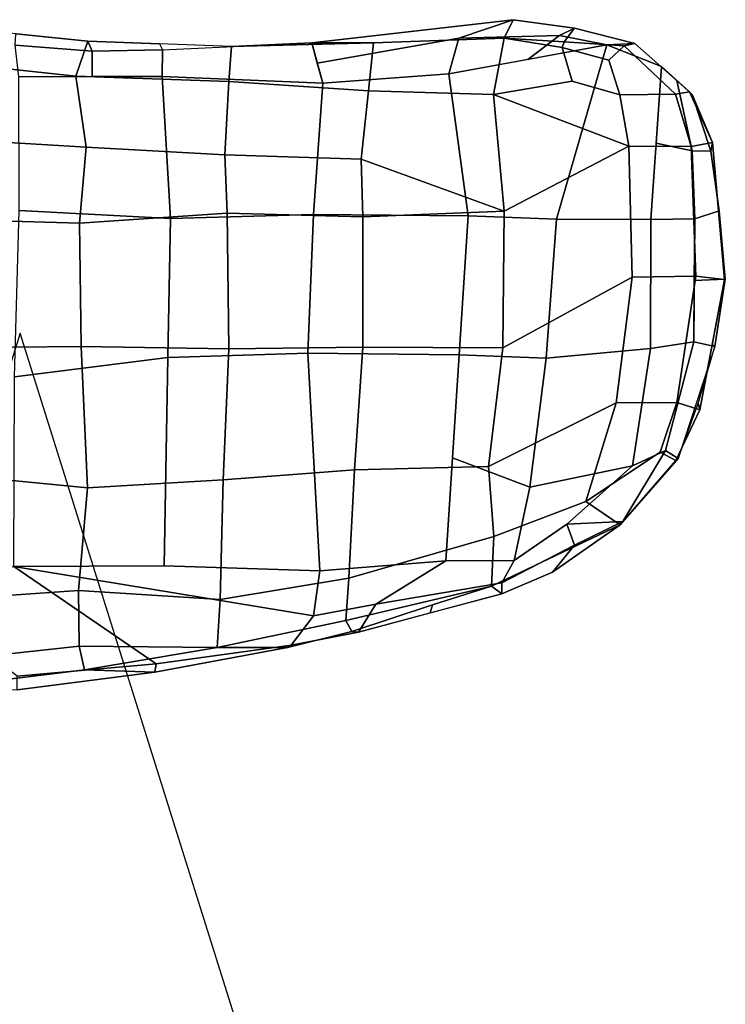
# Model space of a CAD drawing. Units: inches. Extents: x -291 to -59, y -135 to -2.
# Drawn here: x -249 to -244, y -52 to -46 of the extents above; entities that cross this region are included whole.
import ezdxf

# ---------------------------------------------------------------- set-up
doc = ezdxf.new("R2010")
doc.units = ezdxf.units.IN
doc.header["$MEASUREMENT"] = 0
doc.layers.add('ELEC', color=1, linetype='Continuous')
doc.layers.add('SEAT-ARMPAD', color=5, linetype='Continuous')

# ---------------------------------------------------------------- blocks, each defined once
blk = doc.blocks.new('DBVE01_0806_0P')
at = {"layer": 'ELEC', "linetype": 'Continuous'}
for p, q in [((0, 5.5938), (-1.3281, 1.4062)), ((1.3125, 1.4062), (0, 5.5938))]:
    blk.add_line(p, q, dxfattribs=at)
blk = doc.blocks.new('1MIRRA2_ARMS_ADJLUMBAR_BFLY_0T')
at = {"layer": 'SEAT-ARMPAD', "linetype": 'Continuous'}
for points in [[(0.836, -11.9181, 26.7908), (1.6948, -12.0114, 26.7091), (1.7664, -11.8014, 26.2745), (0.9031, -11.7133, 26.2764)], [(3.4837, -11.8111, 26.1592), (4.2693, -11.7827, 26.0463), (4.3224, -11.6717, 25.7915), (3.1127, -11.8117, 25.9537)], [(3.1127, -11.8117, 25.9537), (4.3224, -11.6717, 25.7915), (3.9962, -11.783, 25.6229), (3.1458, -11.9328, 25.8536)], [(4.6928, -11.7231, 25.6203), (4.6015, -11.7666, 25.5255), (3.9962, -11.783, 25.6229), (4.3224, -11.6717, 25.7915)], [(4.6928, -11.7231, 25.6203), (4.3224, -11.6717, 25.7915), (4.2693, -11.7827, 26.0463), (4.6297, -11.8055, 25.8618)], [(1.3298, -11.8253, 26.1293), (1.3348, -11.7574, 26.2754), (1.7664, -11.8014, 26.2745), (1.7922, -11.86, 26.0999)], [(4.412, -11.9107, 25.342), (3.9375, -11.9977, 25.4836), (3.9962, -11.783, 25.6229), (4.6015, -11.7666, 25.5255)], [(4.412, -11.9107, 25.342), (4.6015, -11.7666, 25.5255), (4.8864, -11.8236, 25.2004)], [(4.6015, -11.7666, 25.5255), (4.6928, -11.7231, 25.6203), (5.0552, -11.8139, 25.4492), (4.8864, -11.8236, 25.2004)], [(4.9902, -11.8283, 25.6773), (5.0552, -11.8139, 25.4492), (4.6928, -11.7231, 25.6203), (4.6297, -11.8055, 25.8618)], [(1.3298, -11.8253, 26.1293), (1.7922, -11.86, 26.0999), (1.7936, -12.0136, 26.0029), (1.3512, -12.0146, 26.0335)], [(2.6137, -12.0436, 26.5892), (2.6295, -11.8326, 26.2064), (1.7664, -11.8014, 26.2745), (1.6948, -12.0114, 26.7091)], [(2.2163, -11.8536, 26.0825), (1.7922, -11.86, 26.0999), (1.7664, -11.8014, 26.2745), (2.198, -11.817, 26.2405)], [(2.198, -11.817, 26.2405), (2.2163, -11.8536, 26.0825), (3.1127, -11.8117, 25.9537), (2.6295, -11.8326, 26.2064)], [(3.1789, -12.0539, 25.7535), (2.2145, -12.0126, 25.9737), (2.2163, -11.8536, 26.0825), (3.1127, -11.8117, 25.9537)], [(2.6137, -12.0436, 26.5892), (3.4539, -12.0991, 26.5137), (3.4837, -11.8111, 26.1592), (2.6295, -11.8326, 26.2064)], [(3.4837, -11.8111, 26.1592), (3.1127, -11.8117, 25.9537), (2.6295, -11.8326, 26.2064), (3.4837, -11.8111, 26.1592)], [(3.9375, -11.9977, 25.4836), (3.1789, -12.0539, 25.7535), (3.1458, -11.9328, 25.8536), (3.9962, -11.783, 25.6229)], [(4.2051, -12.1212, 26.3583), (4.2693, -11.7827, 26.0463), (3.4837, -11.8111, 26.1592), (3.4539, -12.0991, 26.5137)], [(4.5834, -12.8709, 24.9471), (4.0531, -12.8511, 25.2602), (3.9375, -11.9977, 25.4836), (4.8864, -11.8236, 25.2004)], [(4.2051, -12.1212, 26.3583), (4.677, -12.0407, 26.1072), (4.6188, -11.8391, 25.9762), (4.2693, -11.7827, 26.0463)], [(4.6188, -11.8391, 25.9762), (4.6297, -11.8055, 25.8618), (4.2693, -11.7827, 26.0463), (4.6188, -11.8391, 25.9762)], [(4.8864, -11.8236, 25.2004), (5.2151, -11.9532, 25.1543), (5.15, -12.8736, 24.7586), (4.5834, -12.8709, 24.9471)], [(4.899, -11.9142, 25.8771), (4.9902, -11.8283, 25.6773), (4.6297, -11.8055, 25.8618), (4.6188, -11.8391, 25.9762)], [(5.0552, -11.8139, 25.4492), (5.3824, -12.1055, 25.3675), (5.2151, -11.9532, 25.1543), (4.8864, -11.8236, 25.2004)], [(4.9636, -12.1238, 25.974), (5.2982, -12.1197, 25.6253), (4.9902, -11.8283, 25.6773), (4.899, -11.9142, 25.8771)], [(5.2982, -12.1197, 25.6253), (5.3824, -12.1055, 25.3675), (5.0552, -11.8139, 25.4492), (4.9902, -11.8283, 25.6773)], [(2.2163, -11.8536, 26.0825), (2.2145, -12.0126, 25.9737), (1.7936, -12.0136, 26.0029), (1.7922, -11.86, 26.0999)], [(4.6188, -11.8391, 25.9762), (4.677, -12.0407, 26.1072), (4.9636, -12.1238, 25.974), (4.899, -11.9142, 25.8771)], [(0.922, -12.3888, 27.0943), (1.7568, -12.4379, 26.9865), (1.6948, -12.0114, 26.7091), (0.836, -11.9181, 26.7908)], [(5.3074, -12.0377, 25.1813), (5.3995, -12.4606, 25.0453), (5.1825, -12.4134, 24.9565), (5.2151, -11.9532, 25.1543)], [(5.5216, -12.4105, 25.3968), (5.3997, -12.1221, 25.2083), (5.2151, -11.9532, 25.1543), (5.3824, -12.1055, 25.3675)], [(2.2639, -12.8678, 25.8345), (1.3538, -12.8191, 25.9229), (1.3512, -12.0146, 26.0335), (2.2145, -12.0126, 25.9737)], [(2.5898, -12.4838, 26.8747), (2.6137, -12.0436, 26.5892), (1.6948, -12.0114, 26.7091), (1.7568, -12.4379, 26.9865)], [(2.2639, -12.8678, 25.8345), (2.2145, -12.0126, 25.9737), (3.1789, -12.0539, 25.7535), (3.1234, -12.8422, 25.6455)], [(4.0531, -12.8511, 25.2602), (3.1234, -12.8422, 25.6455), (3.1789, -12.0539, 25.7535), (3.9375, -11.9977, 25.4836)], [(2.5898, -12.4838, 26.8747), (3.409, -12.5111, 26.7383), (3.4539, -12.0991, 26.5137), (2.6137, -12.0436, 26.5892)], [(5.0179, -12.4311, 26.0483), (4.9636, -12.1238, 25.974), (4.677, -12.0407, 26.1072), (4.2051, -12.1212, 26.3583)], [(5.3997, -12.1221, 25.2083), (5.5109, -12.4626, 25.111), (5.3995, -12.4606, 25.0453), (5.3074, -12.0377, 25.1813)], [(4.269, -12.8224, 26.5518), (4.2051, -12.1212, 26.3583), (3.4539, -12.0991, 26.5137), (3.409, -12.5111, 26.7383)], [(4.2051, -12.1212, 26.3583), (4.269, -12.8224, 26.5518), (5.0179, -12.4311, 26.0483)], [(5.2982, -12.1197, 25.6253), (4.9636, -12.1238, 25.974), (5.0179, -12.4311, 26.0483), (5.3928, -12.4344, 25.6754)], [(5.3824, -12.1055, 25.3675), (5.2982, -12.1197, 25.6253), (5.3928, -12.4344, 25.6754), (5.5216, -12.4105, 25.3968)], [(5.3997, -12.1221, 25.2083), (5.5216, -12.4105, 25.3968), (5.5109, -12.4626, 25.111)], [(0.8894, -12.8703, 27.2496), (1.7175, -12.8941, 27.137), (1.7568, -12.4379, 26.9865), (0.922, -12.3888, 27.0943)], [(5.4145, -12.869, 24.8599), (5.15, -12.8736, 24.7586), (5.1825, -12.4134, 24.9565), (5.3995, -12.4606, 25.0453)], [(5.594, -13.2336, 25.4), (5.5216, -12.4105, 25.3968), (5.3928, -12.4344, 25.6754), (5.4213, -13.2134, 25.6983)], [(5.5578, -12.822, 25.3984), (5.562, -12.82, 25.0138), (5.5109, -12.4626, 25.111), (5.5216, -12.4105, 25.3968)], [(2.6052, -12.8355, 26.9786), (2.5898, -12.4838, 26.8747), (1.7568, -12.4379, 26.9865), (1.7175, -12.8941, 27.137)], [(2.6052, -12.8355, 26.9786), (3.4192, -12.8578, 26.8283), (3.409, -12.5111, 26.7383), (2.5898, -12.4838, 26.8747)], [(4.269, -12.8224, 26.5518), (4.2619, -13.644, 26.5483), (5.0383, -13.2187, 26.0922), (5.0179, -12.4311, 26.0483)], [(5.4213, -13.2134, 25.6983), (5.3928, -12.4344, 25.6754), (5.0179, -12.4311, 26.0483), (5.0383, -13.2187, 26.0922)], [(5.562, -12.82, 25.0138), (5.4145, -12.869, 24.8599), (5.3995, -12.4606, 25.0453), (5.5109, -12.4626, 25.111)], [(3.409, -12.5111, 26.7383), (3.4192, -12.8578, 26.8283), (4.269, -12.8224, 26.5518), (3.409, -12.5111, 26.7383)], [(1.3538, -12.8191, 25.9229), (2.2639, -12.8678, 25.8345), (2.247, -13.7024, 25.7176), (1.3268, -13.8184, 25.9042)], [(1.7271, -13.6372, 27.1927), (2.614, -13.6512, 27.0378), (2.6052, -12.8355, 26.9786), (1.7175, -12.8941, 27.137)], [(3.1234, -12.8422, 25.6455), (3.0899, -13.6765, 25.5308), (2.247, -13.7024, 25.7176), (2.2639, -12.8678, 25.8345)], [(3.4203, -13.6409, 26.8625), (3.4192, -12.8578, 26.8283), (2.6052, -12.8355, 26.9786), (2.614, -13.6512, 27.0378)], [(3.1234, -12.8422, 25.6455), (4.0531, -12.8511, 25.2602), (3.9982, -13.6859, 25.1565), (3.0899, -13.6765, 25.5308)], [(3.4203, -13.6409, 26.8625), (4.2619, -13.644, 26.5483), (4.269, -12.8224, 26.5518), (3.4192, -12.8578, 26.8283)], [(5.5983, -13.231, 25.0071), (5.4119, -13.239, 24.8273), (5.4145, -12.869, 24.8599), (5.562, -12.82, 25.0138)], [(5.594, -13.2336, 25.4), (5.5983, -13.231, 25.0071), (5.562, -12.82, 25.0138), (5.5578, -12.822, 25.3984)], [(1.7271, -13.6372, 27.1927), (1.7175, -12.8941, 27.137), (0.8894, -12.8703, 27.2496), (0.9029, -13.6445, 27.305)], [(4.5834, -12.8709, 24.9471), (4.5211, -13.7064, 24.8503), (3.9982, -13.6859, 25.1565), (4.0531, -12.8511, 25.2602)], [(4.5211, -13.7064, 24.8503), (4.5834, -12.8709, 24.9471), (5.15, -12.8736, 24.7586), (5.1491, -13.6482, 24.6677)], [(5.15, -12.8736, 24.7586), (5.4145, -12.869, 24.8599), (5.4092, -13.6089, 24.7948), (5.1491, -13.6482, 24.6677)], [(4.1746, -14.358, 26.3765), (4.943, -13.9756, 26.0043), (5.0383, -13.2187, 26.0922), (4.2619, -13.644, 26.5483)], [(5.4213, -13.2134, 25.6983), (5.0383, -13.2187, 26.0922), (4.943, -13.9756, 26.0043), (5.3061, -13.9737, 25.6176)], [(5.594, -13.2336, 25.4), (5.4213, -13.2134, 25.6983), (5.3061, -13.9737, 25.6176), (5.4445, -14.0172, 25.3329)], [(5.5353, -13.6363, 25.0004), (5.4092, -13.6089, 24.7948), (5.4119, -13.239, 24.8273), (5.5983, -13.231, 25.0071)], [(5.5353, -13.6363, 25.0004), (5.5983, -13.231, 25.0071), (5.594, -13.2336, 25.4), (5.5193, -13.6254, 25.3665)], [(5.0408, -14.3544, 24.8076), (5.1491, -13.6482, 24.6677), (5.4092, -13.6089, 24.7948), (5.239, -14.2621, 24.8766)], [(5.239, -14.2621, 24.8766), (5.4092, -13.6089, 24.7948), (5.5353, -13.6363, 25.0004), (5.3149, -14.3097, 25.062)], [(1.7654, -14.4859, 27.0383), (1.7271, -13.6372, 27.1927), (0.9029, -13.6445, 27.305), (0.8968, -14.4011, 27.1894)], [(1.7654, -14.4859, 27.0383), (2.5811, -14.4373, 26.8904), (2.614, -13.6512, 27.0378), (1.7271, -13.6372, 27.1927)], [(2.614, -13.6512, 27.0378), (2.5811, -14.4373, 26.8904), (3.3688, -14.3781, 26.7111), (3.4203, -13.6409, 26.8625)], [(4.2619, -13.644, 26.5483), (3.4203, -13.6409, 26.8625), (3.3688, -14.3781, 26.7111), (4.1746, -14.358, 26.3765)], [(4.5211, -13.7064, 24.8503), (5.1491, -13.6482, 24.6677), (5.0408, -14.3544, 24.8076), (4.4228, -14.4823, 24.8471)], [(5.5353, -13.6363, 25.0004), (5.5193, -13.6254, 25.3665), (5.4445, -14.0172, 25.3329), (5.4354, -13.9796, 25.0312)], [(1.3223, -14.9594, 26.02), (1.3268, -13.8184, 25.9042), (2.247, -13.7024, 25.7176), (2.2251, -14.9544, 25.5414)], [(3.1608, -14.9847, 25.311), (2.2251, -14.9544, 25.5414), (2.247, -13.7024, 25.7176), (3.0899, -13.6765, 25.5308)], [(3.1608, -14.9847, 25.311), (3.0899, -13.6765, 25.5308), (3.9982, -13.6859, 25.1565), (3.919, -14.9238, 25.0281)], [(4.4228, -14.4823, 24.8471), (3.9586, -14.3048, 25.0923), (3.9982, -13.6859, 25.1565), (4.5211, -13.7064, 24.8503)], [(4.1746, -14.358, 26.3765), (4.208, -14.7776, 26.0776), (4.76, -14.5682, 25.822), (4.943, -13.9756, 26.0043)], [(5.2066, -14.2707, 25.5519), (5.3061, -13.9737, 25.6176), (4.943, -13.9756, 26.0043), (4.76, -14.5682, 25.822)], [(5.3, -14.3225, 25.2933), (5.4445, -14.0172, 25.3329), (5.3061, -13.9737, 25.6176), (5.2066, -14.2707, 25.5519)], [(5.3149, -14.3097, 25.062), (5.4354, -13.9796, 25.0312), (5.4445, -14.0172, 25.3329), (5.3, -14.3225, 25.2933)], [(5.0408, -14.3544, 24.8076), (5.239, -14.2621, 24.8766), (4.982, -14.6875, 25.0376), (4.6459, -14.7039, 24.8768)], [(5.239, -14.2621, 24.8766), (5.3149, -14.3097, 25.062), (4.9673, -14.7081, 25.3317), (4.982, -14.6875, 25.0376)], [(4.4228, -14.4823, 24.8471), (4.3302, -14.9234, 24.9931), (3.919, -14.9238, 25.0281), (3.9586, -14.3048, 25.0923)], [(5.2066, -14.2707, 25.5519), (4.76, -14.5682, 25.822), (4.9673, -14.7081, 25.3317), (5.3, -14.3225, 25.2933)], [(5.3149, -14.3097, 25.062), (5.3, -14.3225, 25.2933), (4.9673, -14.7081, 25.3317), (5.3149, -14.3097, 25.062)], [(3.3356, -15.0286, 26.3163), (3.3688, -14.3781, 26.7111), (2.5811, -14.4373, 26.8904), (2.5627, -15.1571, 26.4727)], [(3.3356, -15.0286, 26.3163), (4.208, -14.7776, 26.0776), (4.1746, -14.358, 26.3765), (3.3688, -14.3781, 26.7111)], [(4.3302, -14.9234, 24.9931), (4.4228, -14.4823, 24.8471), (5.0408, -14.3544, 24.8076), (4.6459, -14.7039, 24.8768)], [(0.9028, -15.1586, 26.8391), (1.7108, -15.103, 26.74), (1.7654, -14.4859, 27.0383), (0.8968, -14.4011, 27.1894)], [(2.5627, -15.1571, 26.4727), (2.5811, -14.4373, 26.8904), (1.7654, -14.4859, 27.0383), (1.7108, -15.103, 26.74)], [(4.208, -14.7776, 26.0776), (4.1925, -15.0771, 25.6906), (4.9673, -14.7081, 25.3317), (4.76, -14.5682, 25.822)], [(4.255, -15.1237, 25.4015), (4.5597, -14.9925, 25.3715), (4.9673, -14.7081, 25.3317), (4.1925, -15.0771, 25.6906)], [(4.6914, -14.8304, 25.101), (4.255, -15.0563, 25.1496), (4.3302, -14.9234, 24.9931), (4.6459, -14.7039, 24.8768)], [(4.6914, -14.8304, 25.101), (4.982, -14.6875, 25.0376), (4.9673, -14.7081, 25.3317), (4.5597, -14.9925, 25.3715)], [(4.6914, -14.8304, 25.101), (4.6459, -14.7039, 24.8768), (4.982, -14.6875, 25.0376)], [(4.208, -14.7776, 26.0776), (3.3356, -15.0286, 26.3163), (3.3181, -15.2839, 25.9793), (4.1925, -15.0771, 25.6906)], [(4.6914, -14.8304, 25.101), (4.5597, -14.9925, 25.3715), (4.255, -15.1237, 25.4015), (4.255, -15.0563, 25.1496)], [(0.4886, -14.9596, 26.0159), (1.3223, -14.9594, 26.02), (2.1779, -15.5435, 25.5439), (1.3416, -15.6182, 25.5839)], [(1.3223, -14.9594, 26.02), (2.2251, -14.9544, 25.5414), (3.1608, -14.9847, 25.311), (3.1229, -15.2553, 25.3124)], [(3.1229, -15.2553, 25.3124), (2.9888, -15.432, 25.5084), (2.1779, -15.5435, 25.5439), (1.3223, -14.9594, 26.02)], [(3.919, -14.9238, 25.0281), (3.4976, -15.1845, 25.2218), (3.1229, -15.2553, 25.3124), (3.1608, -14.9847, 25.311)], [(3.919, -14.9238, 25.0281), (4.3302, -14.9234, 24.9931), (4.255, -15.0563, 25.1496), (3.4976, -15.1845, 25.2218)], [(2.5627, -15.1571, 26.4727), (2.5451, -15.4454, 26.0936), (3.3181, -15.2839, 25.9793), (3.3356, -15.0286, 26.3163)], [(4.1925, -15.0771, 25.6906), (3.3181, -15.2839, 25.9793), (3.354, -15.3501, 25.7475), (3.8385, -15.1892, 25.7277)], [(3.4976, -15.1845, 25.2218), (4.255, -15.0563, 25.1496), (4.255, -15.1237, 25.4015), (3.3929, -15.3528, 25.4786)], [(4.255, -15.1237, 25.4015), (4.1925, -15.0771, 25.6906), (3.8385, -15.1892, 25.7277), (3.8239, -15.2382, 25.44)], [(0.9028, -15.1586, 26.8391), (0.9051, -15.5265, 26.4921), (1.714, -15.437, 26.4251), (1.7108, -15.103, 26.74)], [(2.5627, -15.1571, 26.4727), (1.7108, -15.103, 26.74), (1.714, -15.437, 26.4251), (2.5451, -15.4454, 26.0936)], [(3.4976, -15.1845, 25.2218), (3.3929, -15.3528, 25.4786), (2.9888, -15.432, 25.5084), (3.1229, -15.2553, 25.3124)], [(3.3929, -15.3528, 25.4786), (3.8239, -15.2382, 25.44), (3.8385, -15.1892, 25.7277), (3.354, -15.3501, 25.7475)], [(3.354, -15.3501, 25.7475), (3.3181, -15.2839, 25.9793), (2.5451, -15.4454, 26.0936), (2.9679, -15.4453, 25.778)], [(2.9888, -15.432, 25.5084), (3.3929, -15.3528, 25.4786), (3.354, -15.3501, 25.7475), (2.9679, -15.4453, 25.778)], [(1.7463, -15.5806, 26.1799), (1.714, -15.437, 26.4251), (0.9051, -15.5265, 26.4921), (0.9184, -15.6824, 26.2185)], [(1.7463, -15.5806, 26.1799), (1.7463, -15.5806, 26.1799), (2.5451, -15.4454, 26.0936), (1.714, -15.437, 26.4251)], [(2.9679, -15.4453, 25.778), (2.5451, -15.4454, 26.0936), (1.7463, -15.5806, 26.1799), (2.1695, -15.5936, 25.8347)], [(2.9888, -15.432, 25.5084), (2.9679, -15.4453, 25.778), (2.1695, -15.5936, 25.8347), (2.1779, -15.5435, 25.5439)], [(1.3416, -15.6182, 25.5839), (2.1779, -15.5435, 25.5439), (2.1695, -15.5936, 25.8347), (1.3419, -15.6999, 25.8253)], [(1.3419, -15.6999, 25.8253), (2.1695, -15.5936, 25.8347), (1.7463, -15.5806, 26.1799), (0.9184, -15.6824, 26.2185)]]:
    blk.add_3dface(points, dxfattribs=at)

msp = doc.modelspace()

# ---------------------------------------------------------------- block references
msp.add_blockref('1MIRRA2_ARMS_ADJLUMBAR_BFLY_0T', (-249.8684, -34.6247))
at = {"ltscale": 10}
msp.add_blockref('DBVE01_0806_0P', (-248.5075, -53.7744), dxfattribs=at)

doc.saveas('drawing.dxf')
